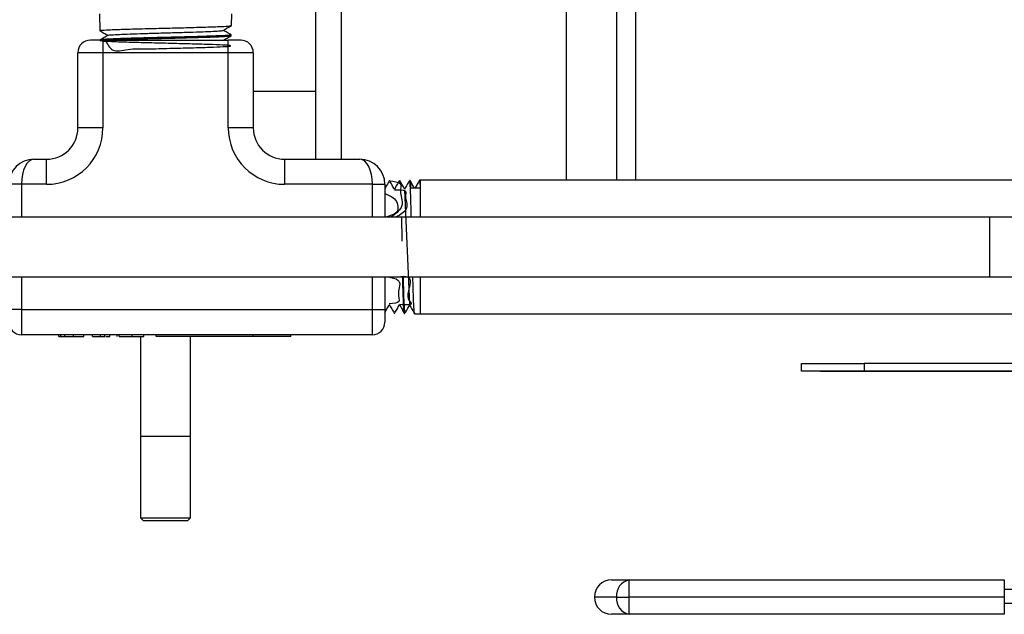
# Model space of a CAD drawing. Units: millimetres. Extents: x 0 to 45984, y 0 to 17080.
# Drawn here: x 1384 to 1541, y 416 to 510 of the extents above; entities that cross this region are included whole.
import ezdxf

# ---------------------------------------------------------------- set-up
doc = ezdxf.new("R2010")
doc.units = ezdxf.units.MM
doc.header["$LTSCALE"] = 9

msp = doc.modelspace()

# ---------------------------------------------------------------- linework, layer by layer
at = {"color": 7, "linetype": 'Continuous'}
for p, q in [((1431.27, 488.18), (1431.27, 530.47)), ((1435.27, 530.47), (1435.27, 488.18)), ((1471.27, 484.85), (1471.27, 530.47)), ((1479.27, 484.85), (1479.27, 530.47)), ((1482.27, 530.47), (1482.27, 484.85)), ((1396.71, 511.38), (1396.78, 508.69)), ((1417.78, 509.5), (1417.83, 511.38)), ((1417.74, 507.88), (1417.75, 508.01)), ((1397.27, 507.18), (1395.27, 507.18)), ((1396.81, 507.21), (1396.81, 507.18)), ((1397.27, 507.18), (1397.27, 505.18)), ((1397.27, 507.18), (1417.27, 507.18)), ((1417.27, 505.18), (1417.27, 507.18)), ((1419.27, 507.18), (1417.27, 507.18)), ((1397.27, 505.18), (1393.27, 505.18)), ((1393.27, 493.18), (1393.27, 505.18)), ((1397.27, 505.18), (1397.27, 493.18)), ((1417.27, 505.18), (1397.27, 505.18)), ((1417.27, 493.18), (1417.27, 505.18)), ((1421.27, 505.18), (1417.27, 505.18)), ((1421.27, 505.18), (1421.27, 493.18)), ((1431.27, 498.97), (1421.27, 498.97)), ((1397.27, 493.18), (1393.27, 493.18)), ((1421.27, 493.18), (1417.27, 493.18)), ((1386.27, 488.18), (1388.27, 488.18)), ((1388.27, 484.18), (1388.27, 488.18)), ((1426.27, 488.18), (1426.27, 484.18)), ((1426.27, 488.18), (1438.27, 488.18)), ((1384.27, 484.18), (1382.27, 484.18)), ((1388.27, 484.18), (1384.27, 484.18)), ((1384.27, 484.18), (1384.27, 478.94)), ((1440.27, 484.18), (1426.27, 484.18)), ((1440.27, 484.18), (1442.27, 484.18)), ((1440.27, 478.94), (1440.27, 484.18)), ((1442.27, 484.18), (1442.27, 478.94)), ((1446.26, 484.8), (1446.2, 484.8)), ((1447.97, 484.85), (1447.82, 484.84)), ((1543.57, 484.85), (1447.97, 484.85)), ((1447.97, 478.94), (1447.97, 484.85)), ((1445.42, 483.31), (1446.21, 464.98)), ((1447.95, 483.58), (1446.39, 483.54)), ((1538.82, 478.94), (1365.02, 478.94)), ((1562.97, 478.94), (1538.82, 478.94)), ((1538.82, 469.42), (1538.82, 478.94)), ((1365.02, 469.42), (1538.82, 469.42)), ((1384.27, 469.42), (1384.27, 464.18)), ((1440.27, 464.18), (1440.27, 469.42)), ((1442.27, 469.42), (1442.27, 464.18)), ((1447.97, 463.51), (1447.97, 469.42)), ((1538.82, 469.42), (1562.97, 469.42)), ((1384.27, 464.18), (1382.27, 464.18)), ((1384.27, 464.18), (1440.27, 464.18)), ((1384.27, 464.18), (1384.27, 460.18)), ((1440.27, 464.18), (1442.27, 464.18)), ((1440.27, 460.18), (1440.27, 464.18)), ((1442.27, 464.18), (1442.27, 462.18)), ((1445.39, 463.57), (1445.45, 463.57)), ((1447.02, 463.53), (1447.97, 463.51)), ((1447.97, 463.51), (1543.57, 463.51)), ((1440.27, 460.18), (1384.27, 460.18)), ((1390.25, 459.88), (1390.25, 460.18)), ((1390.25, 459.88), (1390.56, 459.88)), ((1390.56, 459.88), (1390.56, 460.18)), ((1391.21, 459.88), (1391.21, 460.18)), ((1392.56, 459.88), (1392.56, 460.18)), ((1394.25, 459.88), (1394.25, 460.18)), ((1395.62, 459.88), (1395.62, 460.18)), ((1395.62, 459.88), (1396.86, 459.88)), ((1396.86, 459.88), (1396.86, 460.18)), ((1396.86, 459.88), (1397.56, 459.88)), ((1397.56, 459.88), (1397.56, 460.18)), ((1397.74, 459.88), (1398.35, 459.88)), ((1398.35, 459.88), (1398.35, 460.18)), ((1399.56, 459.88), (1399.56, 460.18)), ((1399.87, 459.88), (1399.87, 460.18)), ((1401.92, 459.88), (1401.92, 460.18)), ((1403.27, 459.88), (1403.27, 443.97)), ((1403.27, 459.88), (1403.27, 430.98)), ((1403.79, 459.88), (1403.79, 460.18)), ((1405.77, 459.88), (1405.77, 460.18)), ((1421.27, 459.88), (1405.77, 459.88)), ((1411.27, 443.97), (1411.27, 459.88)), ((1411.27, 430.98), (1411.27, 459.88)), ((1421.27, 459.88), (1421.27, 460.18)), ((1427.27, 459.88), (1421.27, 459.88)), ((1427.27, 459.88), (1427.27, 460.18)), ((1508.77, 454.39), (1508.77, 455.59)), ((1508.77, 455.59), (1518.77, 455.59)), ((1518.77, 454.39), (1508.77, 454.39)), ((1511.77, 454.29), (1511.77, 454.39)), ((1518.77, 454.29), (1511.77, 454.29)), ((1518.77, 455.59), (1518.77, 454.39)), ((1580.37, 455.59), (1518.77, 455.59)), ((1580.37, 454.39), (1518.77, 454.39)), ((1518.77, 454.29), (1518.77, 454.39)), ((1580.37, 454.29), (1518.77, 454.29)), ((1527.57, 454.29), (1527.57, 454.28)), ((1527.88, 454.29), (1527.88, 454.28)), ((1537.38, 454.29), (1537.38, 454.28)), ((1537.7, 454.29), (1537.7, 454.28)), ((1403.27, 443.97), (1403.99, 443.97)), ((1403.99, 443.97), (1411.27, 443.97)), ((1403.27, 430.98), (1403.77, 430.48)), ((1403.27, 430.98), (1411.01, 430.98)), ((1410.77, 430.48), (1411.27, 430.98)), ((1411.01, 430.98), (1411.27, 430.98)), ((1410.55, 430.48), (1403.77, 430.48)), ((1410.77, 430.48), (1410.55, 430.48)), ((1478.45, 421.07), (1481.28, 421.07)), ((1481.28, 418.32), (1481.28, 421.07)), ((1481.28, 421.07), (1541.12, 421.07)), ((1541.12, 421.07), (1541.12, 418.32)), ((1541.12, 419.57), (1545.15, 419.57)), ((1479.24, 418.32), (1475.7, 418.32)), ((1479.24, 418.32), (1481.28, 418.32)), ((1481.28, 415.57), (1481.28, 418.32)), ((1541.12, 418.32), (1481.28, 418.32)), ((1541.12, 418.32), (1541.12, 415.57)), ((1541.12, 417.37), (1545.15, 417.37)), ((1481.28, 415.57), (1478.45, 415.57)), ((1541.12, 415.57), (1481.28, 415.57))]:
    msp.add_line(p, q, dxfattribs=at)
for centre, radius, start, end in [((1395.27, 505.18), 2, 90, 180), ((1419.27, 505.18), 2, 0, 90), ((1388.27, 493.18), 9, 270, 0), ((1388.27, 493.18), 5, 270, 0), ((1426.27, 493.18), 9, 180, 270), ((1426.27, 493.18), 5, 180, 270), ((1386.27, 484.18), 4, 90, 180), ((1438.27, 484.18), 4, 0, 90), ((1384.27, 462.18), 2, 180, 270), ((1440.27, 462.18), 2, 270, 0), ((1478.45, 418.32), 2.75, 90, 180), ((1481.7, 418.63), 2.47, 99.7866, 187.2242), ((1478.45, 418.32), 2.75, 180, 270), ((1481.7, 418.01), 2.47, 172.7758, 260.2134)]:
    msp.add_arc(centre, radius, start, end, dxfattribs=at)
for centre, start_param, end_param in [((1386.27, 484.18), 0, 1.570796), ((1438.27, 484.18), 4.712389, 6.283185)]:
    msp.add_ellipse(centre, major_axis=(0, 4), ratio=0.5, start_param=start_param, end_param=end_param, dxfattribs=at)
for points, knots in [([(1396.92, 508.69), (1396.9, 508.71), (1396.86, 508.76), (1398.12, 508.83), (1400.42, 508.92), (1403.54, 509.01), (1407.06, 509.09), (1410.62, 509.18), (1413.81, 509.27), (1416.22, 509.36), (1417.62, 509.43), (1417.65, 509.48), (1417.66, 509.5)], [0, 0, 0, 0, 0.064304, 0.171606, 0.278932, 0.38628, 0.49365, 0.601042, 0.708456, 0.815891, 0.92335, 1, 1, 1, 1]), ([(1416.46, 508.74), (1416.68, 508.86), (1417.12, 509.12), (1417.56, 509.37), (1417.78, 509.5)], [0, 0, 0, 0, 0.499972, 1, 1, 1, 1]), ([(1397.65, 507.18), (1397.98, 506.53), (1398.72, 505.06), (1401.2, 505.87), (1404.39, 505.75), (1407.95, 505.89), (1411.41, 505.96), (1414.42, 506.05), (1416.62, 506.14), (1417.77, 506.22), (1417.73, 506.31), (1416.51, 506.4), (1414.25, 506.49), (1411.2, 506.57), (1407.71, 506.66), (1404.16, 506.75), (1400.97, 506.83), (1398.48, 506.92), (1396.98, 507.01), (1396.65, 507.09), (1397.51, 507.18), (1399.47, 507.27), (1402.31, 507.36), (1405.71, 507.44), (1409.29, 507.53), (1412.64, 507.62), (1415.41, 507.7), (1417.15, 507.79), (1417.9, 507.85), (1417.71, 507.88), (1417.69, 507.88)], [0, 0, 0, 0, 0.029712, 0.066803, 0.103903, 0.141011, 0.178128, 0.215252, 0.252384, 0.289524, 0.326671, 0.363826, 0.400989, 0.43816, 0.475339, 0.512527, 0.549722, 0.586925, 0.624135, 0.661353, 0.698579, 0.735813, 0.773055, 0.810306, 0.847564, 0.884831, 0.922104, 0.959386, 0.996674, 1, 1, 1, 1]), ([(1396.78, 508.69), (1397, 508.56), (1397.43, 508.31), (1397.86, 508.06), (1398.07, 507.94)], [0, 0, 0, 0, 0.510251, 1, 1, 1, 1]), ([(1398.09, 507.95), (1397.88, 507.83), (1397.45, 507.58), (1397.02, 507.34), (1396.81, 507.21)], [0, 0, 0, 0, 0.499971, 1, 1, 1, 1]), ([(1417.6, 508.02), (1417.62, 508), (1417.69, 507.96), (1416.51, 507.88), (1414.29, 507.8), (1411.22, 507.71), (1407.71, 507.62), (1404.16, 507.54), (1400.95, 507.45), (1398.49, 507.36), (1397.01, 507.28), (1396.94, 507.23), (1396.92, 507.21)], [0, 0, 0, 0, 0.056992, 0.164507, 0.272, 0.379471, 0.486918, 0.594341, 0.701741, 0.809118, 0.916472, 1, 1, 1, 1]), ([(1398.17, 507.95), (1398.17, 507.96), (1398.16, 508), (1398.86, 508.05), (1400.19, 508.12), (1402.08, 508.19), (1404.34, 508.26), (1406.82, 508.33), (1409.34, 508.4), (1411.69, 508.47), (1413.74, 508.54), (1415.29, 508.61), (1416.25, 508.68), (1416.36, 508.72), (1416.41, 508.74)], [0, 0, 0, 0, 0.04032, 0.129248, 0.218197, 0.307163, 0.396141, 0.485141, 0.574159, 0.663191, 0.75224, 0.84131, 0.930396, 1, 1, 1, 1]), ([(1417.74, 508.03), (1417.53, 508.15), (1417.11, 508.39), (1416.69, 508.63), (1416.49, 508.75)], [0, 0, 0, 0, 0.50974, 1, 1, 1, 1]), ([(1416.53, 507.18), (1416.71, 507.28), (1417.12, 507.52), (1417.52, 507.75), (1417.74, 507.88)], [0, 0, 0, 0, 0.458126, 1, 1, 1, 1]), ([(1442.98, 484.76), (1442.85, 484.52), (1442.61, 484.11), (1442.37, 483.7), (1442.27, 483.52)], [0, 0, 0, 0, 0.5762705, 1, 1, 1, 1]), ([(1443.81, 483.37), (1443.67, 483.6), (1443.41, 484.06), (1443.14, 484.52), (1443.01, 484.76)], [0, 0, 0, 0, 0.499973, 1, 1, 1, 1]), ([(1443.01, 484.72), (1443.73, 484.65), (1445.17, 484.51), (1444.47, 482.98), (1445.5, 480.65), (1443.93, 479.44), (1443.28, 478.94)], [0, 0, 0, 0, 0.269423, 0.538637, 0.807902, 1, 1, 1, 1]), ([(1444.6, 484.8), (1444.47, 484.56), (1444.2, 484.09), (1443.92, 483.62), (1443.79, 483.39)], [0, 0, 0, 0, 0.508162, 1, 1, 1, 1]), ([(1445.42, 483.41), (1445.29, 483.64), (1445.03, 484.11), (1444.76, 484.57), (1444.63, 484.8)], [0, 0, 0, 0, 0.499972, 1, 1, 1, 1]), ([(1446.13, 484.68), (1446.03, 484.5), (1445.79, 484.08), (1445.55, 483.67), (1445.41, 483.44)], [0, 0, 0, 0, 0.445656, 1, 1, 1, 1]), ([(1446.49, 478.94), (1446.49, 479), (1446.46, 480.21), (1446.41, 481.87), (1446.33, 483.78), (1446.26, 484.79), (1446.22, 484.68), (1446.21, 484.65)], [0, 0, 0, 0, 0.017978, 0.323281, 0.551517, 0.856652, 1, 1, 1, 1]), ([(1446.99, 483.55), (1446.87, 483.75), (1446.63, 484.18), (1446.38, 484.61), (1446.24, 484.84)], [0, 0, 0, 0, 0.462512, 1, 1, 1, 1]), ([(1446.27, 484.71), (1446.28, 484.73), (1446.31, 484.86), (1446.35, 484.26), (1446.38, 483.63), (1446.39, 483.54)], [0, 0, 0, 0, 0.12678, 0.873128, 1, 1, 1, 1]), ([(1447.85, 484.89), (1447.71, 484.65), (1447.45, 484.21), (1447.2, 483.76), (1447.08, 483.56)], [0, 0, 0, 0, 0.5349555, 1, 1, 1, 1]), ([(1447.95, 483.58), (1447.93, 484.05), (1447.88, 484.8), (1447.84, 484.74), (1447.83, 484.72)], [0, 0, 0, 0, 0.636272, 1, 1, 1, 1]), ([(1442.27, 482.7), (1442.9, 482.46), (1444.18, 481.97), (1444.7, 479.61), (1443.07, 479.13), (1442.44, 478.94)], [0, 0, 0, 0, 0.3780398, 0.7601204, 1, 1, 1, 1]), ([(1443.8, 483.32), (1444.51, 483.31), (1446.02, 483.29), (1445.23, 482.19), (1446.27, 480.22), (1444.72, 479.32), (1444.06, 478.94)], [0, 0, 0, 0, 0.239548, 0.51728, 0.795072, 1, 1, 1, 1]), ([(1444.9, 478.94), (1444.91, 478.61), (1444.94, 477.45), (1444.97, 476.09), (1445, 475.11)], [0, 0, 0, 0, 0.280607, 1, 1, 1, 1]), ([(1442.72, 469.42), (1443.38, 469.3), (1445.13, 469), (1444.09, 466.6), (1444.98, 465.27), (1443.66, 465.15), (1442.97, 465.09)], [0, 0, 0, 0, 0.163116, 0.434343, 0.705631, 1, 1, 1, 1]), ([(1444.34, 469.42), (1444.98, 469.5), (1446.75, 469.71), (1445.85, 466.84), (1445.92, 465.61), (1446.98, 464.85), (1445.23, 464.95), (1444.59, 464.98)], [0, 0, 0, 0, 0.1363585, 0.3773665, 0.6184273, 0.8595415, 1, 1, 1, 1]), ([(1445.39, 463.64), (1445.38, 463.62), (1445.35, 463.48), (1445.29, 464.35), (1445.2, 466.28), (1445.14, 468.18), (1445.11, 469.36), (1445.11, 469.42)], [0, 0, 0, 0, 0.031135, 0.34911, 0.667023, 0.984865, 1, 1, 1, 1]), ([(1445.17, 469.42), (1445.19, 468.52), (1445.25, 466.58), (1445.33, 464.6), (1445.4, 463.55), (1445.44, 463.68), (1445.45, 463.72)], [0, 0, 0, 0, 0.2658943, 0.5723154, 0.8787979, 1, 1, 1, 1]), ([(1447.02, 463.58), (1447.01, 463.57), (1446.98, 463.37), (1446.92, 464.13), (1446.84, 465.93), (1446.77, 467.89), (1446.74, 469.22), (1446.73, 469.42)], [0, 0, 0, 0, 0.027789, 0.333841, 0.639834, 0.945759, 1, 1, 1, 1]), ([(1442.27, 463.75), (1442.38, 463.94), (1442.62, 464.35), (1442.85, 464.76), (1442.98, 464.98)], [0, 0, 0, 0, 0.457406, 1, 1, 1, 1]), ([(1442.97, 465), (1443.11, 464.77), (1443.38, 464.29), (1443.66, 463.82), (1443.79, 463.58)], [0, 0, 0, 0, 0.499972, 1, 1, 1, 1]), ([(1443.82, 463.58), (1443.95, 463.81), (1444.21, 464.26), (1444.47, 464.72), (1444.6, 464.94)], [0, 0, 0, 0, 0.508337, 1, 1, 1, 1]), ([(1444.59, 464.96), (1444.73, 464.72), (1445, 464.25), (1445.28, 463.77), (1445.41, 463.54)], [0, 0, 0, 0, 0.499976, 1, 1, 1, 1]), ([(1445.53, 463.69), (1445.63, 463.87), (1445.86, 464.27), (1446.09, 464.68), (1446.22, 464.9)], [0, 0, 0, 0, 0.443742, 1, 1, 1, 1]), ([(1446.21, 464.92), (1446.35, 464.68), (1446.62, 464.21), (1446.9, 463.73), (1447.03, 463.49)], [0, 0, 0, 0, 0.499973, 1, 1, 1, 1]), ([(1390.56, 459.88), (1390.59, 459.88), (1390.65, 459.88), (1391.04, 459.88), (1391.21, 459.88)], [0, 0, 0, 0, 0.55946, 1, 1, 1, 1]), ([(1391.21, 459.88), (1391.42, 459.88), (1391.81, 459.88), (1392.33, 459.88), (1392.56, 459.88)], [0, 0, 0, 0, 0.559317, 1, 1, 1, 1]), ([(1392.56, 459.88), (1392.84, 459.88), (1393.41, 459.88), (1394.15, 459.88), (1394.21, 459.88), (1394.25, 459.88)], [0, 0, 0, 0, 0.279833, 0.560129, 1, 1, 1, 1]), ([(1399.87, 459.88), (1399.91, 459.88), (1399.99, 459.88), (1400.56, 459.88), (1401.22, 459.88), (1401.68, 459.88), (1401.92, 459.88)], [0, 0, 0, 0, 0.279276, 0.559189, 0.779531, 1, 1, 1, 1]), ([(1401.92, 459.88), (1402.18, 459.88), (1402.71, 459.88), (1403.33, 459.88), (1403.7, 459.88), (1403.76, 459.88), (1403.79, 459.88)], [0, 0, 0, 0, 0.28023, 0.55933, 0.77943, 1, 1, 1, 1])]:
    msp.add_open_spline(points, degree=3, knots=knots, dxfattribs=at)

doc.saveas('drawing.dxf')
